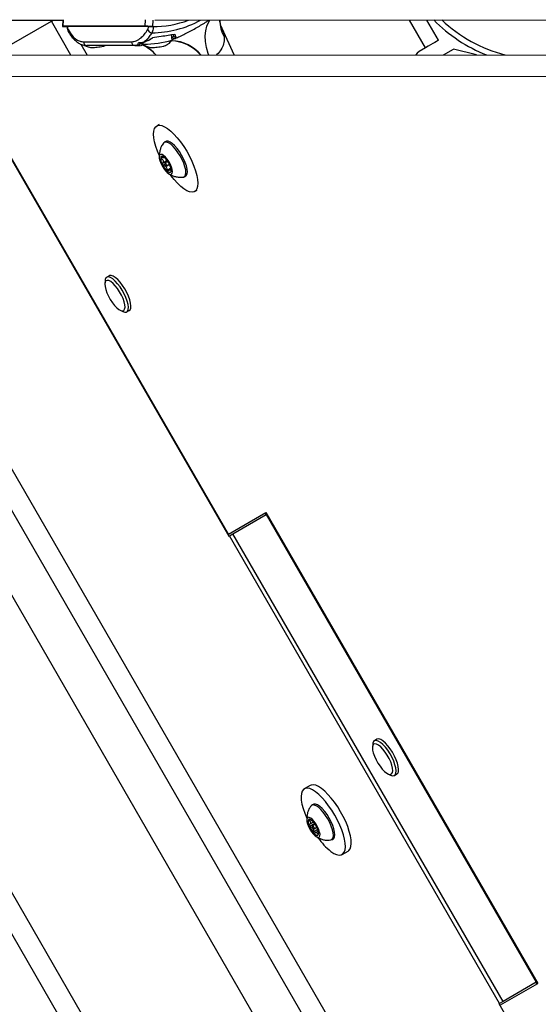
# Model space of a CAD drawing. Units: inches. Extents: x -295 to 4, y -148 to 128.
# Drawn here: x -202 to -194, y -29 to -13 of the extents above; entities that cross this region are included whole.
import ezdxf

# ---------------------------------------------------------------- set-up
doc = ezdxf.new("R2010")
doc.units = ezdxf.units.IN
doc.header["$MEASUREMENT"] = 0

msp = doc.modelspace()

# ---------------------------------------------------------------- linework, layer by layer
at = {"color": 7, "linetype": 'Continuous', "lineweight": 25}
for p, q in [((-203.497, -13.079), (-201.667, -13.078)), ((-202.587, -13.518), (-201.853, -13.094)), ((-201.667, -13.074), (-201.672, -13.178)), ((-200.15, -13.077), (-188.528, -13.069)), ((-195.472, -13.408), (-195.665, -13.074)), ((-200.306, -13.177), (-201.665, -13.178)), ((-201.618, -13.181), (-201.588, -13.182)), ((-200.251, -13.18), (-201.61, -13.18)), ((-200.212, -13.18), (-200.182, -13.181)), ((-200.182, -13.181), (-200.158, -13.181)), ((-198.842, -13.65), (-199.04, -13.215)), ((-199.023, -13.258), (-199.006, -13.352)), ((-201.322, -13.433), (-200.532, -13.433)), ((-200.391, -13.469), (-200.391, -13.468)), ((-200.354, -13.446), (-200.351, -13.47)), ((-199.863, -13.408), (-199.875, -13.321)), ((-199.818, -13.379), (-199.864, -13.4)), ((-199.846, -13.321), (-199.836, -13.338)), ((-202.684, -13.651), (-157.866, -13.64)), ((-200.477, -13.494), (-201.267, -13.495)), ((-200.979, -13.501), (-200.966, -13.495)), ((-200.478, -13.494), (-200.385, -13.492)), ((-200.417, -13.485), (-200.477, -13.494)), ((-200.325, -13.487), (-200.374, -13.492)), ((-195.684, -13.531), (-195.792, -13.593)), ((-195.389, -13.65), (-195.226, -13.555)), ((-194.846, -13.649), (-195.226, -13.555)), ((-203.292, -14.003), (-158.999, -13.991)), ((-198.933, -21.554), (-203.292, -14.003)), ((-203.178, -14.224), (-198.927, -21.586)), ((-207.217, -14.417), (-179.171, -62.994)), ((-180.639, -65.341), (-209.983, -14.515)), ((-178.614, -61.864), (-205.96, -14.5)), ((-200.078, -14.798), (-200.117, -14.82)), ((-199.968, -15.077), (-199.992, -15.091)), ((-199.997, -15.337), (-199.996, -15.338)), ((-199.993, -15.345), (-199.989, -15.343)), ((-199.936, -15.405), (-199.98, -15.431)), ((-199.952, -15.479), (-199.908, -15.454)), ((-199.882, -15.531), (-199.909, -15.547)), ((-199.88, -15.552), (-199.882, -15.531)), ((-199.664, -15.659), (-199.64, -15.645)), ((-199.492, -15.903), (-199.453, -15.88)), ((-200.901, -17.293), (-200.942, -17.316)), ((-200.97, -17.376), (-200.973, -17.424)), ((-200.721, -17.861), (-200.677, -17.883)), ((-200.612, -17.889), (-200.571, -17.865)), ((-202.836, -20.6), (-195.336, -33.591)), ((-198.933, -21.554), (-198.319, -21.199)), ((-198.86, -21.548), (-198.313, -21.231)), ((-198.334, -21.208), (-198.318, -21.234)), ((-198.319, -21.199), (-193.836, -28.964)), ((-198.313, -21.231), (-198.303, -21.226)), ((-198.313, -21.231), (-193.861, -28.942)), ((-198.927, -21.586), (-198.917, -21.58)), ((-198.917, -21.58), (-198.86, -21.548)), ((-194.465, -29.292), (-198.917, -21.58)), ((-194.408, -29.259), (-198.86, -21.548)), ((-205.859, -22.346), (-198.359, -35.336)), ((-196.488, -24.937), (-196.529, -24.96)), ((-196.556, -25.02), (-196.559, -25.069)), ((-196.307, -25.505), (-196.264, -25.527)), ((-196.198, -25.533), (-196.157, -25.509)), ((-197.588, -25.697), (-197.685, -25.753)), ((-197.536, -26.011), (-197.56, -26.025)), ((-197.504, -26.338), (-197.549, -26.364)), ((-197.52, -26.413), (-197.476, -26.387)), ((-197.452, -26.45), (-197.504, -26.479)), ((-197.232, -26.593), (-197.208, -26.579)), ((-197.06, -26.836), (-196.963, -26.78)), ((-194.45, -29.319), (-193.836, -28.964)), ((-193.861, -28.942), (-194.408, -29.259)), ((-193.866, -28.946), (-193.851, -28.973)), ((-193.861, -28.942), (-193.851, -28.937)), ((-194.465, -29.292), (-194.475, -29.297)), ((-194.475, -29.297), (-190.081, -36.908)), ((-194.408, -29.259), (-194.465, -29.292))]:
    msp.add_line(p, q, dxfattribs=at)
at = {"color": 8, "linetype": 'Continuous', "lineweight": 25}
for p, q in [((-201.532, -13.651), (-201.853, -13.094)), ((-201.66, -13.073), (-201.665, -13.178)), ((-200.306, -13.177), (-200.301, -13.072)), ((-200.183, -13.076), (-200.188, -13.18)), ((-195.684, -13.531), (-195.948, -13.074)), ((-201.594, -13.18), (-201.594, -13.181)), ((-199.043, -13.216), (-199.023, -13.258)), ((-201.369, -13.473), (-201.266, -13.651)), ((-199.869, -13.364), (-199.855, -13.356)), ((-199.855, -13.356), (-199.838, -13.334)), ((-200.024, -15.342), (-200.044, -15.353)), ((-199.945, -15.392), (-200.024, -15.438)), ((-199.98, -15.45), (-200.01, -15.467)), ((-199.884, -15.516), (-199.947, -15.552)), ((-199.88, -15.564), (-199.884, -15.567)), ((-197.596, -26.265), (-197.608, -26.273)), ((-197.531, -26.303), (-197.603, -26.344)), ((-197.512, -26.327), (-197.591, -26.373)), ((-197.46, -26.424), (-197.533, -26.467)), ((-197.452, -26.503), (-197.46, -26.508))]:
    msp.add_line(p, q, dxfattribs=at)
at = {"color": 7, "linetype": 'Continuous', "lineweight": 25, "flags": 128}
for points in [[(-201.853, -13.094), (-201.846, -13.09), (-201.838, -13.085), (-201.827, -13.079), (-201.826, -13.078)], [(-200.351, -13.47), (-200.348, -13.472), (-200.331, -13.473)], [(-200.306, -13.427), (-200.301, -13.427), (-200.299, -13.426)], [(-199.836, -13.338), (-199.838, -13.334), (-199.839, -13.332)], [(-195.472, -13.408), (-195.476, -13.411), (-195.488, -13.418), (-195.507, -13.429), (-195.534, -13.444), (-195.566, -13.463), (-195.602, -13.484), (-195.642, -13.507), (-195.684, -13.531)], [(-201.192, -13.529), (-201.19, -13.529), (-201.186, -13.529)], [(-200.205, -13.528), (-200.203, -13.528), (-200.198, -13.528)], [(-195.792, -13.593), (-195.825, -13.621), (-195.843, -13.65)], [(-200.078, -15.304), (-200.105, -15.239), (-200.132, -15.16), (-200.152, -15.085), (-200.165, -15.017), (-200.169, -14.957), (-200.165, -14.905), (-200.154, -14.864), (-200.134, -14.834), (-200.107, -14.815), (-200.073, -14.809)], [(-200.073, -14.809), (-200.033, -14.815), (-199.988, -14.834), (-199.939, -14.864), (-199.887, -14.905), (-199.833, -14.956), (-199.779, -15.017), (-199.725, -15.085), (-199.672, -15.159), (-199.623, -15.238), (-199.578, -15.32), (-199.538, -15.402), (-199.503, -15.484), (-199.476, -15.563), (-199.456, -15.637), (-199.443, -15.705), (-199.439, -15.766), (-199.443, -15.817), (-199.454, -15.859), (-199.474, -15.889), (-199.501, -15.907), (-199.535, -15.914), (-199.575, -15.907), (-199.62, -15.889), (-199.669, -15.859), (-199.721, -15.818), (-199.775, -15.766), (-199.829, -15.706), (-199.883, -15.638), (-199.892, -15.626)], [(-199.699, -15.375), (-199.731, -15.315), (-199.767, -15.257), (-199.806, -15.205), (-199.846, -15.16), (-199.886, -15.124), (-199.922, -15.1), (-199.955, -15.087), (-199.982, -15.087), (-200.003, -15.1), (-200.005, -15.103)], [(-199.674, -15.361), (-199.707, -15.301), (-199.743, -15.243), (-199.782, -15.191), (-199.822, -15.146), (-199.862, -15.11), (-199.898, -15.086), (-199.931, -15.073), (-199.958, -15.073), (-199.968, -15.077)], [(-199.892, -15.455), (-199.917, -15.41), (-199.945, -15.369), (-199.975, -15.334), (-200.004, -15.308), (-200.03, -15.293), (-200.052, -15.29), (-200.067, -15.299), (-200.075, -15.32), (-200.075, -15.351), (-200.066, -15.389), (-200.051, -15.433), (-200.029, -15.478), (-200.002, -15.521), (-199.973, -15.56), (-199.943, -15.59), (-199.915, -15.611), (-199.891, -15.62), (-199.872, -15.617), (-199.861, -15.602), (-199.857, -15.576), (-199.861, -15.541), (-199.873, -15.5), (-199.892, -15.455)], [(-199.993, -15.34), (-200.003, -15.333), (-200.013, -15.327), (-200.023, -15.324), (-200.031, -15.323), (-200.038, -15.324), (-200.044, -15.327), (-200.049, -15.333), (-200.052, -15.34)], [(-199.681, -15.665), (-199.674, -15.664), (-199.654, -15.651), (-199.641, -15.626), (-199.637, -15.591), (-199.64, -15.546), (-199.652, -15.493), (-199.672, -15.436), (-199.699, -15.375)], [(-199.64, -15.645), (-199.63, -15.637), (-199.617, -15.612), (-199.612, -15.577), (-199.616, -15.532), (-199.628, -15.479), (-199.648, -15.422), (-199.674, -15.361)], [(-199.955, -15.455), (-199.961, -15.446), (-199.967, -15.438), (-199.973, -15.432), (-199.978, -15.43), (-199.982, -15.432), (-199.983, -15.438), (-199.981, -15.446), (-199.977, -15.455), (-199.972, -15.465), (-199.966, -15.473), (-199.959, -15.478), (-199.954, -15.48), (-199.951, -15.478), (-199.95, -15.473), (-199.951, -15.465), (-199.955, -15.455)], [(-199.94, -15.57), (-199.929, -15.578), (-199.919, -15.583), (-199.91, -15.586), (-199.902, -15.588), (-199.895, -15.586), (-199.889, -15.583), (-199.884, -15.577), (-199.881, -15.57)], [(-200.915, -17.628), (-200.884, -17.684), (-200.849, -17.737), (-200.812, -17.783), (-200.775, -17.822), (-200.74, -17.85), (-200.707, -17.867), (-200.68, -17.871), (-200.659, -17.863), (-200.646, -17.842), (-200.64, -17.811), (-200.643, -17.769), (-200.654, -17.721), (-200.673, -17.667), (-200.698, -17.611), (-200.729, -17.555), (-200.764, -17.502), (-200.801, -17.456), (-200.838, -17.417), (-200.874, -17.389), (-200.906, -17.372), (-200.933, -17.368), (-200.954, -17.376), (-200.968, -17.397), (-200.973, -17.428), (-200.97, -17.47), (-200.959, -17.518), (-200.94, -17.572), (-200.915, -17.628)], [(-200.677, -17.883), (-200.676, -17.883), (-200.644, -17.894), (-200.618, -17.892), (-200.599, -17.877), (-200.587, -17.85), (-200.584, -17.812), (-200.589, -17.766), (-200.603, -17.712), (-200.624, -17.653), (-200.652, -17.592), (-200.685, -17.532), (-200.722, -17.474), (-200.762, -17.423), (-200.802, -17.379), (-200.841, -17.345), (-200.878, -17.322), (-200.91, -17.311), (-200.936, -17.313), (-200.955, -17.328), (-200.967, -17.355), (-200.97, -17.376)], [(-200.571, -17.865), (-200.558, -17.853), (-200.546, -17.826), (-200.543, -17.789), (-200.548, -17.742), (-200.562, -17.688), (-200.583, -17.629), (-200.61, -17.568), (-200.644, -17.508), (-200.681, -17.451), (-200.721, -17.399), (-200.761, -17.355), (-200.8, -17.321), (-200.837, -17.298), (-200.869, -17.287), (-200.895, -17.29), (-200.901, -17.293)], [(-196.264, -25.527), (-196.263, -25.527), (-196.231, -25.538), (-196.205, -25.536), (-196.185, -25.521), (-196.174, -25.494), (-196.171, -25.457), (-196.176, -25.41), (-196.189, -25.356), (-196.21, -25.297), (-196.238, -25.236), (-196.271, -25.176), (-196.309, -25.119), (-196.348, -25.067), (-196.389, -25.023), (-196.428, -24.989), (-196.464, -24.966), (-196.497, -24.955), (-196.523, -24.958), (-196.542, -24.972), (-196.554, -24.999), (-196.556, -25.02)], [(-196.157, -25.509), (-196.144, -25.497), (-196.133, -25.471), (-196.13, -25.433), (-196.135, -25.386), (-196.148, -25.332), (-196.169, -25.274), (-196.197, -25.213), (-196.23, -25.152), (-196.268, -25.095), (-196.307, -25.043), (-196.348, -24.999), (-196.387, -24.965), (-196.423, -24.942), (-196.455, -24.932), (-196.482, -24.934), (-196.488, -24.937)], [(-196.501, -25.273), (-196.471, -25.328), (-196.436, -25.381), (-196.399, -25.428), (-196.362, -25.466), (-196.326, -25.494), (-196.294, -25.511), (-196.267, -25.515), (-196.246, -25.507), (-196.232, -25.487), (-196.227, -25.455), (-196.23, -25.414), (-196.241, -25.365), (-196.26, -25.311), (-196.285, -25.255), (-196.316, -25.199), (-196.351, -25.147), (-196.387, -25.1), (-196.425, -25.061), (-196.46, -25.033), (-196.492, -25.016), (-196.52, -25.012), (-196.541, -25.02), (-196.554, -25.041), (-196.56, -25.073), (-196.557, -25.114), (-196.546, -25.163), (-196.527, -25.216), (-196.501, -25.273)], [(-197.246, -26.785), (-197.197, -26.818), (-197.151, -26.838), (-197.11, -26.847), (-197.075, -26.843), (-197.047, -26.827), (-197.026, -26.799), (-197.012, -26.759), (-197.007, -26.71), (-197.01, -26.651), (-197.021, -26.584), (-197.04, -26.511), (-197.066, -26.432), (-197.099, -26.351), (-197.138, -26.269), (-197.183, -26.187), (-197.231, -26.107), (-197.283, -26.032), (-197.337, -25.963), (-197.391, -25.901), (-197.445, -25.847), (-197.498, -25.804), (-197.548, -25.772), (-197.593, -25.751), (-197.634, -25.743), (-197.669, -25.747), (-197.698, -25.763), (-197.719, -25.791), (-197.732, -25.83), (-197.737, -25.88), (-197.734, -25.939), (-197.724, -26.006), (-197.705, -26.079), (-197.678, -26.157), (-197.645, -26.238), (-197.645, -26.239)], [(-196.963, -26.78), (-196.95, -26.771), (-196.929, -26.743), (-196.915, -26.703), (-196.91, -26.654), (-196.913, -26.595), (-196.924, -26.528), (-196.943, -26.455), (-196.969, -26.376), (-197.002, -26.295), (-197.041, -26.213), (-197.086, -26.131), (-197.134, -26.051), (-197.186, -25.976), (-197.24, -25.907), (-197.294, -25.845), (-197.348, -25.791), (-197.401, -25.748), (-197.451, -25.716), (-197.496, -25.695), (-197.537, -25.687), (-197.572, -25.691), (-197.588, -25.697)], [(-197.239, -26.372), (-197.265, -26.312), (-197.297, -26.251), (-197.334, -26.194), (-197.373, -26.141), (-197.413, -26.095), (-197.452, -26.059), (-197.489, -26.034), (-197.522, -26.021), (-197.549, -26.02), (-197.57, -26.032), (-197.573, -26.036)], [(-197.215, -26.358), (-197.241, -26.298), (-197.273, -26.237), (-197.309, -26.18), (-197.348, -26.127), (-197.388, -26.081), (-197.428, -26.045), (-197.465, -26.02), (-197.498, -26.007), (-197.525, -26.006), (-197.536, -26.011)], [(-197.445, -26.425), (-197.465, -26.38), (-197.49, -26.335), (-197.519, -26.295), (-197.549, -26.262), (-197.577, -26.238), (-197.603, -26.225), (-197.624, -26.224), (-197.637, -26.236), (-197.644, -26.258), (-197.642, -26.291), (-197.632, -26.331), (-197.615, -26.375), (-197.592, -26.42), (-197.565, -26.462), (-197.535, -26.5), (-197.506, -26.529), (-197.478, -26.547), (-197.455, -26.554), (-197.438, -26.549), (-197.427, -26.531), (-197.425, -26.503), (-197.431, -26.467), (-197.445, -26.425)], [(-197.542, -26.291), (-197.553, -26.28), (-197.564, -26.271), (-197.575, -26.264), (-197.585, -26.259), (-197.594, -26.256), (-197.601, -26.256), (-197.608, -26.258), (-197.614, -26.262)], [(-197.521, -26.394), (-197.526, -26.384), (-197.532, -26.375), (-197.538, -26.368), (-197.544, -26.364), (-197.548, -26.364), (-197.551, -26.367), (-197.551, -26.374), (-197.548, -26.383), (-197.543, -26.393), (-197.537, -26.402), (-197.531, -26.409), (-197.525, -26.413), (-197.521, -26.413), (-197.518, -26.409), (-197.518, -26.403), (-197.521, -26.394)], [(-197.249, -26.598), (-197.244, -26.597), (-197.223, -26.585), (-197.21, -26.561), (-197.205, -26.526), (-197.208, -26.481), (-197.22, -26.429), (-197.239, -26.372)], [(-197.208, -26.579), (-197.199, -26.571), (-197.186, -26.547), (-197.181, -26.512), (-197.184, -26.467), (-197.196, -26.415), (-197.215, -26.358)], [(-197.527, -26.486), (-197.516, -26.497), (-197.505, -26.506), (-197.494, -26.513), (-197.484, -26.518), (-197.475, -26.52), (-197.468, -26.521), (-197.461, -26.519), (-197.455, -26.515)]]:
    msp.add_lwpolyline(points, dxfattribs=at)
at = {"color": 8, "linetype": 'Continuous', "lineweight": 25, "flags": 128}
for points in [[(-199.258, -13.651), (-199.267, -13.624), (-199.296, -13.525), (-199.312, -13.429), (-199.317, -13.337), (-199.309, -13.251), (-199.29, -13.174), (-199.259, -13.106), (-199.239, -13.076)], [(-199.023, -13.258), (-199.058, -13.169), (-199.066, -13.14)]]:
    msp.add_lwpolyline(points, dxfattribs=at)
at = {"color": 8, "linetype": 'Continuous', "lineweight": 25}
for centre, radius, start, end in [((-200.209, -11.586), 1.698, 270.379, 298.6226), ((-198.482, -13.07), 0.595, 180.5975, 208.3523), ((-201.541, -13.245), 0.0398, 162.0764, 207.5232), ((-200.418, -13.456), 0.0297, 272.3025, 333.8428), ((-200.377, -13.465), 0.0266, 275.4247, 347.0695), ((-199.902, -14.081), 0.664, 40.4509, 87.849), ((-199.88, -14.046), 0.63, 38.9597, 88.5072), ((-199.811, -13.323), 0.0295, 210.8462, 292.5946), ((-200.652, -14.107), 0.694, 41.0531, 63.9833)]:
    msp.add_arc(centre, radius, start, end, dxfattribs=at)
at = {"color": 7, "linetype": 'Continuous', "lineweight": 25}
for centre, radius, start, end in [((-200.16, -11.587), 1.593, 269, 290.8387), ((-193.766, -11.322), 2.5, 224.4671, 248.5717), ((-193.766, -11.322), 2.406, 226.6984, 255.2647), ((-200.196, -13.211), 0.0728, 196.9727, 269.1043), ((-201.265, -13.437), 0.0579, 176.2124, 267.4422), ((-200.474, -13.437), 0.0579, 176.217, 267.4375), ((-200.384, -11.384), 2.089, 271.4506, 284.4336), ((-199.825, -13.35), 0.0303, 191.117, 284.8542), ((-201.222, -12.605), 0.924, 272.2407, 277.6979), ((-201.264, -12.092), 1.439, 276.6171, 280.6479), ((-201.019, -13.381), 0.127, 279.6182, 288.5288), ((-200.661, -14.124), 0.71, 41.8421, 64.4897), ((-200.234, -12.605), 0.924, 272.24, 277.6981), ((-200.276, -12.091), 1.44, 276.6176, 280.6473), ((-200.031, -13.38), 0.127, 279.6219, 288.5309), ((-199.861, -15.357), 0.191, 174.9811, 210.826), ((-200.222, -15.6), 0.347, 24.7976, 48.6232), ((-199.711, -15.31), 0.347, 204.7923, 228.6256), ((-200.071, -15.553), 0.191, 354.9874, 30.8197), ((-197.511, -26.303), 0.11, 158.0382, 210.6347), ((-197.83, -26.56), 0.394, 21.1887, 43.015), ((-197.239, -26.217), 0.394, 201.1865, 223.0176), ((-197.558, -26.474), 0.11, 338.0281, 30.6394), ((-196.584, -25.946), 1.069, 215.0881, 231.7403)]:
    msp.add_arc(centre, radius, start, end, dxfattribs=at)
at = {"color": 8, "linetype": 'Continuous', "lineweight": 25}
for points, knots in [([(-199.818, -13.379), (-199.817, -13.379), (-199.79, -13.368), (-199.736, -13.344), (-199.651, -13.304), (-199.564, -13.259), (-199.477, -13.211), (-199.392, -13.161), (-199.317, -13.116), (-199.275, -13.088), (-199.257, -13.076)], [0, 0, 0, 0, 0.00404, 0.1435, 0.286943, 0.433246, 0.582857, 0.733562, 0.887303, 1, 1, 1, 1]), ([(-200.388, -13.454), (-200.388, -13.456), (-200.387, -13.461), (-200.365, -13.46), (-200.35, -13.46)], [0, 0, 0, 0, 0.2898309, 1, 1, 1, 1]), ([(-199.006, -13.352), (-199.005, -13.358), (-199.003, -13.398), (-199.01, -13.47), (-199.055, -13.562), (-199.099, -13.622), (-199.133, -13.649), (-199.136, -13.651)], [0, 0, 0, 0, 0.052108, 0.359812, 0.67868, 0.978344, 1, 1, 1, 1]), ([(-200.385, -13.492), (-200.396, -13.492), (-200.418, -13.493), (-200.417, -13.488), (-200.417, -13.485)], [0, 0, 0, 0, 0.476794, 1, 1, 1, 1])]:
    msp.add_open_spline(points, degree=3, knots=knots, dxfattribs=at)
at = {"color": 7, "linetype": 'Continuous', "lineweight": 25}
for points, knots in [([(-199.065, -13.14), (-199.067, -13.132), (-199.073, -13.109), (-199.076, -13.088), (-199.076, -13.077), (-199.076, -13.076)], [0, 0, 0, 0, 0.302975, 0.908082, 1, 1, 1, 1]), ([(-199.038, -13.215), (-199.044, -13.204), (-199.056, -13.177), (-199.062, -13.15), (-199.066, -13.135)], [0, 0, 0, 0, 0.440751, 1, 1, 1, 1]), ([(-201.665, -13.178), (-201.668, -13.178), (-201.674, -13.178), (-201.671, -13.179), (-201.658, -13.18), (-201.639, -13.181), (-201.624, -13.181), (-201.618, -13.181)], [0, 0, 0, 0, 0.2146634, 0.4293452, 0.6439991, 0.858584, 1, 1, 1, 1]), ([(-201.594, -13.181), (-201.597, -13.181), (-201.603, -13.181), (-201.609, -13.181), (-201.613, -13.181), (-201.613, -13.181), (-201.611, -13.18), (-201.61, -13.18)], [0, 0, 0, 0, 0.214745, 0.429595, 0.644308, 0.85887, 1, 1, 1, 1]), ([(-201.593, -13.179), (-201.593, -13.182), (-201.594, -13.197), (-201.59, -13.226), (-201.584, -13.252), (-201.576, -13.263), (-201.575, -13.264)], [0, 0, 0, 0, 0.089164, 0.49863, 0.952671, 1, 1, 1, 1]), ([(-201.589, -13.179), (-201.588, -13.186), (-201.588, -13.201), (-201.584, -13.22), (-201.58, -13.229), (-201.578, -13.233)], [0, 0, 0, 0, 0.343722, 0.687423, 1, 1, 1, 1]), ([(-201.578, -13.233), (-201.557, -13.267), (-201.513, -13.336), (-201.446, -13.395), (-201.381, -13.428), (-201.342, -13.432), (-201.322, -13.433)], [0, 0, 0, 0, 0.282115, 0.572406, 0.784501, 1, 1, 1, 1]), ([(-201.575, -13.263), (-201.572, -13.269), (-201.556, -13.301), (-201.522, -13.348), (-201.473, -13.404), (-201.42, -13.446), (-201.382, -13.471), (-201.36, -13.477), (-201.359, -13.477)], [0, 0, 0, 0, 0.054132, 0.287531, 0.521326, 0.753358, 0.978533, 1, 1, 1, 1]), ([(-200.532, -13.433), (-200.506, -13.43), (-200.453, -13.423), (-200.381, -13.375), (-200.318, -13.311), (-200.284, -13.259), (-200.266, -13.232)], [0, 0, 0, 0, 0.282112, 0.572403, 0.784504, 1, 1, 1, 1]), ([(-200.197, -13.284), (-200.211, -13.305), (-200.252, -13.368), (-200.296, -13.408), (-200.325, -13.435)], [0, 0, 0, 0, 0.343367, 1, 1, 1, 1]), ([(-200.188, -13.18), (-200.197, -13.18), (-200.217, -13.18), (-200.248, -13.178), (-200.275, -13.177), (-200.295, -13.177), (-200.303, -13.177), (-200.306, -13.177)], [0, 0, 0, 0, 0.214538, 0.429078, 0.643583, 0.858208, 1, 1, 1, 1]), ([(-200.266, -13.232), (-200.264, -13.227), (-200.259, -13.218), (-200.254, -13.199), (-200.254, -13.185), (-200.253, -13.178)], [0, 0, 0, 0, 0.343543, 0.687053, 1, 1, 1, 1]), ([(-200.251, -13.18), (-200.249, -13.18), (-200.246, -13.18), (-200.238, -13.18), (-200.228, -13.18), (-200.219, -13.18), (-200.214, -13.18), (-200.212, -13.18)], [0, 0, 0, 0, 0.214638, 0.429227, 0.64377, 0.858445, 1, 1, 1, 1]), ([(-200.174, -13.18), (-200.175, -13.194), (-200.177, -13.222), (-200.185, -13.259), (-200.193, -13.276), (-200.197, -13.284)], [0, 0, 0, 0, 0.3436146, 0.6872191, 1, 1, 1, 1]), ([(-199.818, -13.312), (-199.854, -13.317), (-199.926, -13.329), (-200.05, -13.348), (-200.141, -13.361), (-200.189, -13.368)], [0, 0, 0, 0, 0.312635, 0.630378, 1, 1, 1, 1]), ([(-199.818, -13.312), (-199.816, -13.317), (-199.809, -13.333), (-199.803, -13.343), (-199.8, -13.35)], [0, 0, 0, 0, 0.3615, 1, 1, 1, 1]), ([(-201.359, -13.477), (-201.342, -13.483), (-201.312, -13.494), (-201.281, -13.494), (-201.267, -13.494)], [0, 0, 0, 0, 0.569041, 1, 1, 1, 1]), ([(-200.417, -13.485), (-200.42, -13.482), (-200.426, -13.475), (-200.42, -13.451), (-200.396, -13.442), (-200.362, -13.444), (-200.335, -13.437), (-200.325, -13.435)], [0, 0, 0, 0, 0.21149, 0.441043, 0.619108, 0.867728, 1, 1, 1, 1]), ([(-200.391, -13.469), (-200.391, -13.469), (-200.391, -13.468), (-200.389, -13.464), (-200.383, -13.456), (-200.375, -13.452), (-200.353, -13.446), (-200.331, -13.441), (-200.318, -13.435), (-200.317, -13.434)], [0, 0, 0, 0, 0.001109, 0.132836, 0.410681, 0.583798, 0.774026, 0.975691, 1, 1, 1, 1]), ([(-200.351, -13.471), (-200.338, -13.479), (-200.315, -13.495), (-200.265, -13.517), (-200.228, -13.524), (-200.204, -13.528)], [0, 0, 0, 0, 0.288367, 0.548672, 1, 1, 1, 1]), ([(-200.325, -13.435), (-200.324, -13.435), (-200.318, -13.432), (-200.311, -13.429), (-200.306, -13.427)], [0, 0, 0, 0, 0.165547, 1, 1, 1, 1]), ([(-200.306, -13.427), (-200.292, -13.421), (-200.252, -13.404), (-200.214, -13.382), (-200.189, -13.368)], [0, 0, 0, 0, 0.36148, 1, 1, 1, 1]), ([(-200.299, -13.426), (-200.293, -13.424), (-200.255, -13.409), (-200.215, -13.39), (-200.183, -13.368), (-200.179, -13.365)], [0, 0, 0, 0, 0.148717, 0.908521, 1, 1, 1, 1]), ([(-199.991, -13.501), (-199.969, -13.49), (-199.92, -13.468), (-199.883, -13.429), (-199.864, -13.408)], [0, 0, 0, 0, 0.459811, 1, 1, 1, 1]), ([(-199.8, -13.35), (-199.799, -13.357), (-199.798, -13.366), (-199.814, -13.377), (-199.818, -13.379)], [0, 0, 0, 0, 0.750451, 1, 1, 1, 1]), ([(-201.306, -13.492), (-201.304, -13.493), (-201.291, -13.502), (-201.253, -13.517), (-201.216, -13.524), (-201.192, -13.529)], [0, 0, 0, 0, 0.0579882, 0.402599, 1, 1, 1, 1]), ([(-200.005, -15.105), (-200.014, -15.116), (-200.033, -15.142), (-200.054, -15.189), (-200.07, -15.241), (-200.076, -15.292), (-200.078, -15.326), (-200.075, -15.343), (-200.075, -15.344)], [0, 0, 0, 0, 0.1637696, 0.3856425, 0.5972305, 0.7993542, 0.993086, 1, 1, 1, 1]), ([(-200.039, -15.338), (-200.041, -15.338), (-200.045, -15.337), (-200.05, -15.338), (-200.051, -15.339), (-200.052, -15.34), (-200.052, -15.34)], [0, 0, 0, 0, 0.318804, 0.639187, 0.930251, 1, 1, 1, 1]), ([(-200.052, -15.34), (-200.052, -15.341), (-200.052, -15.343), (-200.051, -15.346), (-200.048, -15.35), (-200.045, -15.352), (-200.044, -15.353)], [0, 0, 0, 0, 0.196747, 0.456885, 0.728442, 1, 1, 1, 1]), ([(-200.044, -15.353), (-200.036, -15.36), (-200.022, -15.371), (-200.011, -15.391), (-200.009, -15.411), (-200.016, -15.427), (-200.022, -15.435), (-200.024, -15.438)], [0, 0, 0, 0, 0.2611955, 0.4594301, 0.6583316, 0.8919277, 1, 1, 1, 1]), ([(-199.995, -15.346), (-199.999, -15.345), (-200.006, -15.345), (-200.024, -15.342), (-200.036, -15.339), (-200.039, -15.338)], [0, 0, 0, 0, 0.3679608, 0.8000436, 1, 1, 1, 1]), ([(-199.993, -15.34), (-199.993, -15.34), (-199.995, -15.338), (-199.997, -15.337), (-199.997, -15.337), (-199.997, -15.337)], [0, 0, 0, 0, 0.309272, 0.718377, 1, 1, 1, 1]), ([(-199.996, -15.338), (-199.993, -15.341), (-199.989, -15.344), (-199.992, -15.344), (-199.993, -15.345)], [0, 0, 0, 0, 0.775779, 1, 1, 1, 1]), ([(-200.024, -15.438), (-200.025, -15.439), (-200.027, -15.442), (-200.028, -15.448), (-200.027, -15.452), (-200.026, -15.455), (-200.026, -15.455)], [0, 0, 0, 0, 0.318902, 0.639213, 0.930191, 1, 1, 1, 1]), ([(-200.026, -15.455), (-200.025, -15.456), (-200.023, -15.459), (-200.02, -15.463), (-200.015, -15.466), (-200.011, -15.467), (-200.01, -15.467)], [0, 0, 0, 0, 0.196737, 0.456773, 0.728536, 1, 1, 1, 1]), ([(-200.01, -15.467), (-200.001, -15.47), (-199.985, -15.474), (-199.965, -15.49), (-199.952, -15.512), (-199.947, -15.534), (-199.947, -15.547), (-199.947, -15.552)], [0, 0, 0, 0, 0.261185, 0.459423, 0.658323, 0.89192, 1, 1, 1, 1]), ([(-199.947, -15.552), (-199.947, -15.554), (-199.946, -15.559), (-199.944, -15.565), (-199.942, -15.568), (-199.94, -15.57), (-199.94, -15.57)], [0, 0, 0, 0, 0.318881, 0.63938, 0.930288, 1, 1, 1, 1]), ([(-199.94, -15.57), (-199.939, -15.57), (-199.937, -15.572), (-199.934, -15.572), (-199.931, -15.57), (-199.929, -15.568), (-199.928, -15.567)], [0, 0, 0, 0, 0.196845, 0.45699, 0.728419, 1, 1, 1, 1]), ([(-199.928, -15.567), (-199.923, -15.56), (-199.915, -15.549), (-199.902, -15.543), (-199.893, -15.546), (-199.887, -15.555), (-199.885, -15.564), (-199.884, -15.567)], [0, 0, 0, 0, 0.261174, 0.45942, 0.658299, 0.891931, 1, 1, 1, 1]), ([(-199.884, -15.567), (-199.884, -15.568), (-199.883, -15.571), (-199.882, -15.571), (-199.882, -15.572)], [0, 0, 0, 0, 0.498767, 1, 1, 1, 1]), ([(-199.882, -15.571), (-199.881, -15.571), (-199.881, -15.571), (-199.881, -15.57), (-199.881, -15.57)], [0, 0, 0, 0, 0.752602, 1, 1, 1, 1]), ([(-199.881, -15.57), (-199.881, -15.569), (-199.88, -15.567), (-199.88, -15.563), (-199.88, -15.558), (-199.88, -15.554), (-199.88, -15.552)], [0, 0, 0, 0, 0.1968, 0.456822, 0.728347, 1, 1, 1, 1]), ([(-199.927, -15.603), (-199.926, -15.604), (-199.911, -15.616), (-199.876, -15.634), (-199.823, -15.655), (-199.765, -15.666), (-199.717, -15.669), (-199.689, -15.665), (-199.681, -15.664)], [0, 0, 0, 0, 0.018728, 0.227791, 0.447907, 0.67688, 0.911876, 1, 1, 1, 1]), ([(-197.573, -26.038), (-197.578, -26.044), (-197.595, -26.065), (-197.616, -26.106), (-197.634, -26.157), (-197.643, -26.209), (-197.646, -26.25), (-197.643, -26.274), (-197.642, -26.281)], [0, 0, 0, 0, 0.0889542, 0.3107874, 0.5222194, 0.7240671, 0.9172535, 1, 1, 1, 1]), ([(-197.614, -26.262), (-197.614, -26.262), (-197.615, -26.263), (-197.614, -26.266), (-197.612, -26.269), (-197.609, -26.272), (-197.608, -26.273)], [0, 0, 0, 0, 0.196705, 0.456946, 0.728422, 1, 1, 1, 1]), ([(-197.6, -26.264), (-197.602, -26.263), (-197.606, -26.261), (-197.611, -26.261), (-197.613, -26.261), (-197.614, -26.262), (-197.614, -26.262)], [0, 0, 0, 0, 0.318688, 0.639258, 0.93009, 1, 1, 1, 1]), ([(-197.608, -26.273), (-197.601, -26.279), (-197.589, -26.29), (-197.581, -26.308), (-197.583, -26.325), (-197.592, -26.337), (-197.6, -26.343), (-197.603, -26.344)], [0, 0, 0, 0, 0.26122, 0.459431, 0.658346, 0.891938, 1, 1, 1, 1]), ([(-197.546, -26.285), (-197.547, -26.284), (-197.551, -26.283), (-197.566, -26.277), (-197.584, -26.27), (-197.596, -26.265), (-197.6, -26.264)], [0, 0, 0, 0, 0.268282, 0.537511, 0.853731, 1, 1, 1, 1]), ([(-197.603, -26.344), (-197.604, -26.346), (-197.606, -26.348), (-197.608, -26.353), (-197.607, -26.357), (-197.607, -26.359), (-197.606, -26.36)], [0, 0, 0, 0, 0.318856, 0.639268, 0.930214, 1, 1, 1, 1]), ([(-197.606, -26.36), (-197.606, -26.361), (-197.605, -26.364), (-197.601, -26.368), (-197.597, -26.371), (-197.593, -26.373), (-197.591, -26.373)], [0, 0, 0, 0, 0.196691, 0.456805, 0.728358, 1, 1, 1, 1]), ([(-197.591, -26.373), (-197.582, -26.377), (-197.566, -26.384), (-197.547, -26.403), (-197.535, -26.427), (-197.532, -26.449), (-197.533, -26.462), (-197.533, -26.467)], [0, 0, 0, 0, 0.261199, 0.459414, 0.658323, 0.891916, 1, 1, 1, 1]), ([(-197.533, -26.467), (-197.533, -26.469), (-197.533, -26.473), (-197.531, -26.48), (-197.529, -26.484), (-197.527, -26.486), (-197.527, -26.486)], [0, 0, 0, 0, 0.3187773, 0.6392302, 0.9301293, 1, 1, 1, 1]), ([(-197.452, -26.499), (-197.452, -26.488), (-197.451, -26.473), (-197.451, -26.461), (-197.451, -26.458)], [0, 0, 0, 0, 0.708003, 1, 1, 1, 1]), ([(-197.527, -26.486), (-197.526, -26.487), (-197.524, -26.489), (-197.521, -26.49), (-197.517, -26.489), (-197.515, -26.488), (-197.513, -26.487)], [0, 0, 0, 0, 0.196799, 0.456847, 0.72838, 1, 1, 1, 1]), ([(-197.513, -26.487), (-197.507, -26.482), (-197.497, -26.474), (-197.481, -26.473), (-197.47, -26.481), (-197.464, -26.494), (-197.461, -26.505), (-197.46, -26.508)], [0, 0, 0, 0, 0.26119, 0.459411, 0.658325, 0.891934, 1, 1, 1, 1]), ([(-197.494, -26.536), (-197.484, -26.544), (-197.458, -26.561), (-197.411, -26.582), (-197.355, -26.597), (-197.3, -26.603), (-197.266, -26.599), (-197.252, -26.597)], [0, 0, 0, 0, 0.147191, 0.366164, 0.595097, 0.831133, 1, 1, 1, 1]), ([(-197.46, -26.508), (-197.46, -26.51), (-197.459, -26.513), (-197.458, -26.514), (-197.457, -26.515)], [0, 0, 0, 0, 0.4987257, 1, 1, 1, 1]), ([(-197.456, -26.515), (-197.456, -26.515), (-197.455, -26.515), (-197.455, -26.515), (-197.455, -26.515)], [0, 0, 0, 0, 0.2291758, 1, 1, 1, 1]), ([(-197.455, -26.515), (-197.455, -26.514), (-197.454, -26.513), (-197.453, -26.51), (-197.452, -26.505), (-197.452, -26.501), (-197.452, -26.499)], [0, 0, 0, 0, 0.196775, 0.456826, 0.728325, 1, 1, 1, 1])]:
    msp.add_open_spline(points, degree=3, knots=knots, dxfattribs=at)

doc.saveas('drawing.dxf')
